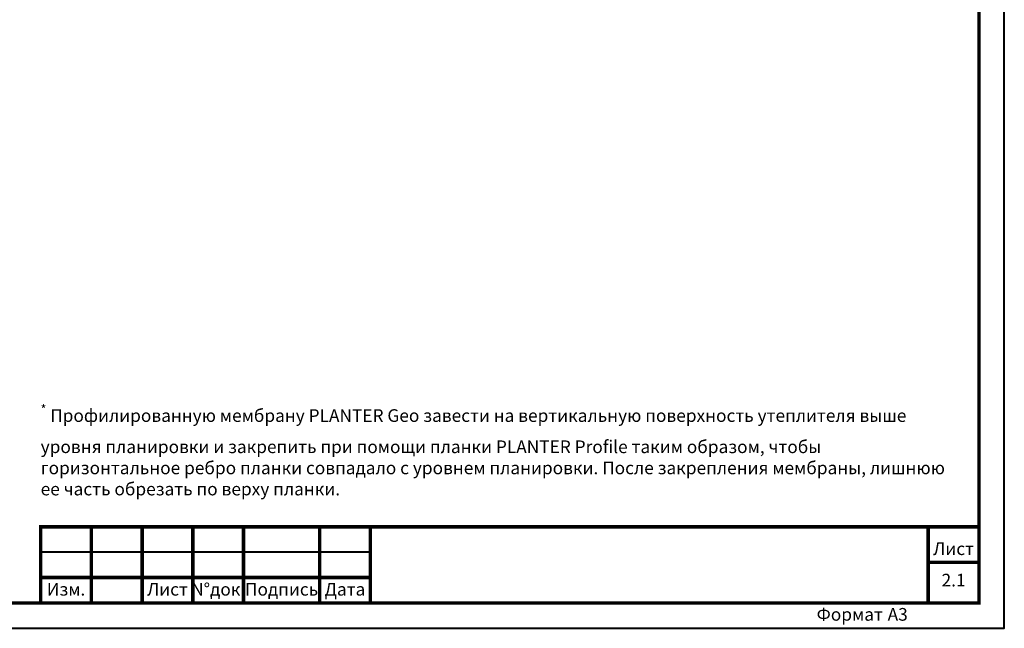
# Model space of a CAD drawing. Units: millimetres. Extents: x -62581 to 78389, y -22870 to 2974.
# Drawn here: x 63841 to 65782, y -6377 to -5177 of the extents above; entities that cross this region are included whole.
import ezdxf
from ezdxf.enums import TextEntityAlignment as Align

# ---------------------------------------------------------------- set-up
doc = ezdxf.new("R2010")
doc.units = ezdxf.units.MM
doc.layers.get('0').update_dxf_attribs({"lineweight": 30})
doc.layers.add('TN-АННОТАЦИИ', color=7, linetype='Continuous', lineweight=20, true_color=0x000000)
doc.layers.add('TN-ТАБЛИЦЫ', color=7, linetype='Continuous', lineweight=40, true_color=0x000000)
doc.styles.add('TN-Текст', font='isocpeur.ttf')
doc.styles.add('TN-Текст-Аннотативный', font='isocpeur.ttf')

# ---------------------------------------------------------------- blocks, each defined once
blk = doc.blocks.new('*U15')
blk.add_lwpolyline([(0, 0), (420, 0), (420, 297), (0, 297)], close=True)
at = {"const_width": 0.7}
for points in [[(20, 5), (415, 5), (415, 292), (19.99999999999997, 292)], [(230, 20), (229.9999999999999, 5.000000000000028), (414.9999999999999, 5), (415, 19.99999999999997)]]:
    blk.add_lwpolyline(points, close=True, dxfattribs=at)
for points in [[(240, 20), (240, 5)], [(250, 20), (250, 5.000000000000028)], [(260, 20), (260, 5)], [(270, 20), (270, 5.000000000000028)], [(285, 19.99999999999997), (285, 5.000000000000028)], [(295, 19.99999999999997), (295, 5.000000000000028)], [(405, 19.99999999999997), (405, 5.000000000000028)], [(405, 12.99999999999997), (415, 12.99999999999997)], [(295, 10), (230, 10)]]:
    blk.add_lwpolyline(points, dxfattribs=at)
blk.add_lwpolyline([(295, 15), (230, 15)])
at = {"color": 0, "style": 'TN-Текст'}
for s, p in [('Лист', (410, 13.66666666666663)), ('Изм.', (235, 5.666666666666657)), ('Лист', (255, 5.666666666666657)), ('N%%Dдок.', (265, 5.666666666666657)), ('Подпись', (277.5, 5.666666666666657)), ('Дата', (290, 5.666666666666657))]:
    blk.add_text(s, height=2.5, dxfattribs=at).set_placement(p, align=Align.BOTTOM_CENTER)
blk.add_text('Формат', height=2.5, dxfattribs=at).set_placement((383, 1.5))
at = {"color": 0, "style": 'TN-Текст', "flags": 8}
for tag, p, height in [('ФОРМА6_001', (341.775, 11.275), 3.5), ('ФОРМАТ', (397, 1.5), 2.5)]:
    blk.add_attdef(tag, p, '', height=height, dxfattribs=at)
blk.add_attdef('ЛИСТ__', text='', height=2.5, dxfattribs=at).set_placement((410, 9.499999999999954), align=Align.MIDDLE_CENTER)

msp = doc.modelspace()

# ---------------------------------------------------------------- block references
at = {"layer": 'TN-ТАБЛИЦЫ', "color": 7}
ref = msp.add_blockref('*U15', (61582.1730104395, -6377.438399703042), dxfattribs=dict(at, xscale=10, yscale=10, zscale=10))
ref.add_attrib('ФОРМАТ', 'А3', (65552.1730104395, -6362.438399703042), dxfattribs={"layer": '0', "color": 0, "height": 25, "style": 'TN-Текст'})
ref.add_attrib('ЛИСТ__', '2.1', dxfattribs={"layer": '0', "color": 0, "height": 25, "style": 'TN-Текст'}).set_placement((65682.1730104395, -6282.438399703042), align=Align.MIDDLE_CENTER)

# ---------------------------------------------------------------- texts
at = {"layer": 'TN-АННОТАЦИИ', "color": 0, "insert": (63882.1730104395, -5895.221417919731), "char_height": 25, "attachment_point": 1, "style": 'TN-Текст-Аннотативный'}
msp.add_mtext_dynamic_manual_height_columns('\\A1;\\P{\\H0.7x;\\S*^ ;} Профилированную мембрану PLANTER Geo завести на вертикальную поверхность утеплителя выше уровня планировки и закрепить при помощи планки PLANTER Profile таким образом, чтобы горизонтальное ребро планки совпадало с уровнем планировки. После закрепления мембраны, лишнюю ее часть обрезать по верху планки.', width=1821.275300683163, gutter_width=20358.2008057565, heights=[0], dxfattribs=at)

doc.saveas('drawing.dxf')
